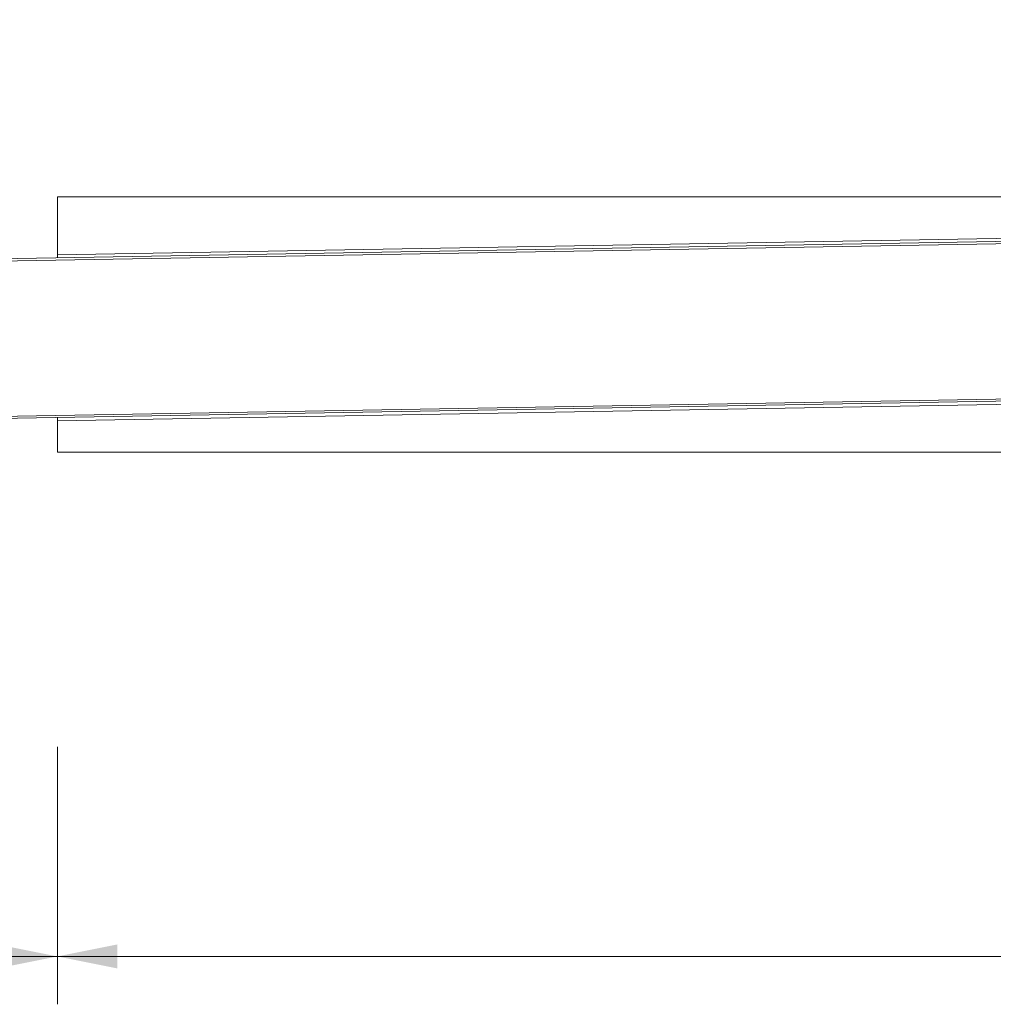
# Model space of a CAD drawing. Units: millimetres. Extents: x 27 to 1951, y 10 to 1672.
# Drawn here: x 686 to 1144, y 10 to 473 of the extents above; entities that cross this region are included whole.
import ezdxf

# ---------------------------------------------------------------- set-up
doc = ezdxf.new("R2010")
doc.units = ezdxf.units.MM
doc.header["$LTSCALE"] = 22.5
doc.styles.add('SLDTEXTSTYLE0', font='TXT', dxfattribs={"width": 0.605})
doc.dimstyles.new('SLDDIMSTYLE1', dxfattribs={"dimtxt": 34.672302, "dimasz": 28.125, "dimexe": 0, "dimexo": 0.0625, "dimgap": 8.668076, "dimtad": 1, "dimdec": 0, "dimrnd": 1e-09, "dimzin": 12, "dimdsep": 46, "dimtxsty": 'SLDTEXTSTYLE0', "dimsah": 1, "dimcen": 0.09, "dimadec": 0, "dimazin": 3, "dimtfac": 1, "dimtdec": 0, "dimtofl": 0, "dimtmove": 0, "dimatfit": 3, "dimfxl": 0, "dimfrac": 2, "dimtolj": 1, "dimtzin": 12, "dimarcsym": 0})
doc.dimstyles.new('SLDDIMSTYLE2', dxfattribs={"dimtxt": 34.672302, "dimasz": 28.125, "dimexe": 0, "dimexo": 0.0625, "dimgap": 8.668076, "dimtad": 1, "dimdec": 4, "dimlfac": 22.5, "dimzin": 12, "dimdsep": 46, "dimtxsty": 'SLDTEXTSTYLE0', "dimsah": 1, "dimcen": 0.09, "dimazin": 3, "dimtfac": 1, "dimtofl": 0, "dimtmove": 0, "dimatfit": 3, "dimfxl": 0, "dimfrac": 2, "dimtolj": 1, "dimtzin": 12, "dimarcsym": 0})

# ---------------------------------------------------------------- blocks, each defined once
blk = doc.blocks.new('_D_10')
at = {"color": 7, "linetype": 'Continuous', "lineweight": 18}
blk.add_line((669.91, 389.37), (586.61, 389.37), dxfattribs=at)
for start, end in [(177.29827, 180), (180, 181), (181, 182.4806)]:
    blk.add_arc((2350.42, 389.37), 1741.31, start, end, dxfattribs=at)
for points in [[(609.11, 389.37), (614.96, 417.45), (603.71, 417.54)], [(609.37, 358.98), (604.47, 330.72), (615.71, 331.01)]]:
    blk.add_solid(points, dxfattribs=at)
at = {"color": 7, "linetype": 'Continuous', "lineweight": 18, "insert": (563.33, 427.54), "char_height": 35.719, "attachment_point": 1, "rotation": 88.0469, "style": 'SLDTEXTSTYLE0'}
blk.add_mtext('1°', dxfattribs=at)
blk = doc.blocks.new('_D_11')
at = {"color": 7, "linetype": 'Continuous', "lineweight": 18}
for p, q in [((1703.66, 130.86), (1703.66, 9.87)), ((703.66, 129.53), (703.66, 9.87)), ((703.66, 32.37), (1703.66, 32.37))]:
    blk.add_line(p, q, dxfattribs=at)
for points in [[(703.66, 32.37), (731.78, 26.74), (731.78, 37.99)], [(1703.66, 32.37), (1675.53, 37.99), (1675.53, 26.74)]]:
    blk.add_solid(points, dxfattribs=at)
at = {"color": 7, "linetype": 'Continuous', "lineweight": 18, "insert": (1150.74, 78.41), "char_height": 35.719, "attachment_point": 1, "style": 'SLDTEXTSTYLE0'}
blk.add_mtext('1000', dxfattribs=at)
blk = doc.blocks.new('_D_12')
at = {"color": 7, "linetype": 'Continuous', "lineweight": 18}
for p, q in [((703.66, 130.89), (703.66, 9.87)), ((183.92, 126.81), (183.92, 9.87)), ((183.92, 32.37), (703.66, 32.37))]:
    blk.add_line(p, q, dxfattribs=at)
for points in [[(183.92, 32.37), (212.05, 26.74), (212.05, 37.99)], [(703.66, 32.37), (675.53, 37.99), (675.53, 26.74)]]:
    blk.add_solid(points, dxfattribs=at)
at = {"color": 7, "linetype": 'Continuous', "lineweight": 18, "insert": (404.1, 78.41), "char_height": 35.719, "attachment_point": 1, "style": 'SLDTEXTSTYLE0'}
blk.add_mtext('520', dxfattribs=at)

msp = doc.modelspace()

# ---------------------------------------------------------------- linework, layer by layer
at = {"color": 7, "linetype": 'Continuous', "lineweight": 18}
for p, q in [((703.6593345, 389.3700244), (703.6593345, 362.1259652)), ((1237.1593345, 389.3700244), (703.6593345, 389.3700244)), ((703.6593345, 362.1259652), (1184.9052797, 370.5261444)), ((187.1326542, 351.6097299), (1182.4810347, 368.9836006)), ((187.281739, 350.6121799), (1182.6263419, 367.9859846)), ((703.6593345, 360.6257367), (703.6593345, 362.1259652)), ((1183.7899652, 293.9950234), (188.4415846, 276.6211528)), ((1183.9003676, 294.9971028), (188.5557647, 277.6232982)), ((1186.2665674, 292.5380242), (703.6593345, 284.1140836)), ((703.6593345, 284.1140836), (703.6593345, 285.6143121)), ((703.6593345, 284.1140836), (703.6593345, 269.3700244)), ((703.6593345, 269.3700244), (1703.6593345, 269.3700244))]:
    msp.add_line(p, q, dxfattribs=at)

# ---------------------------------------------------------------- dimensions: what is measured, and where the dimension line sits
dim = msp.add_angular_dim_2l(base=(609.1747542, 374.1744207), line1=((187.1326542, 351.6097299), (1182.4810347, 368.9836006)), line2=((1703.6593345, 389.3700244), (703.6593345, 389.3700244)), dimstyle='SLDDIMSTYLE2', dxfattribs=at)
dim.commit()
dim.dimension.update_dxf_attribs({"geometry": '_D_10', "text_midpoint": (610.1200209, 448.7155562), "dimtype": 162})
dim = msp.add_linear_dim(base=(703.6593345, 32.3689655), p1=(183.9212264, 277.7482047), p2=(703.6593345, 269.3700244), angle=0, dimstyle='SLDDIMSTYLE1', dxfattribs=at)
dim.commit()
dim.dimension.update_dxf_attribs({"geometry": '_D_12', "text_midpoint": (443.7902804, 32.3689655), "dimtype": 160})
dim = msp.add_linear_dim(base=(1703.6593345, 32.3689655), p1=(703.6593345, 269.3700244), p2=(1703.6593345, 269.3700244), dimstyle='SLDDIMSTYLE1', dxfattribs=at)
dim.commit()
dim.dimension.update_dxf_attribs({"geometry": '_D_11', "text_midpoint": (1203.6593345, 32.3689655), "dimtype": 160})

doc.saveas('drawing.dxf')
